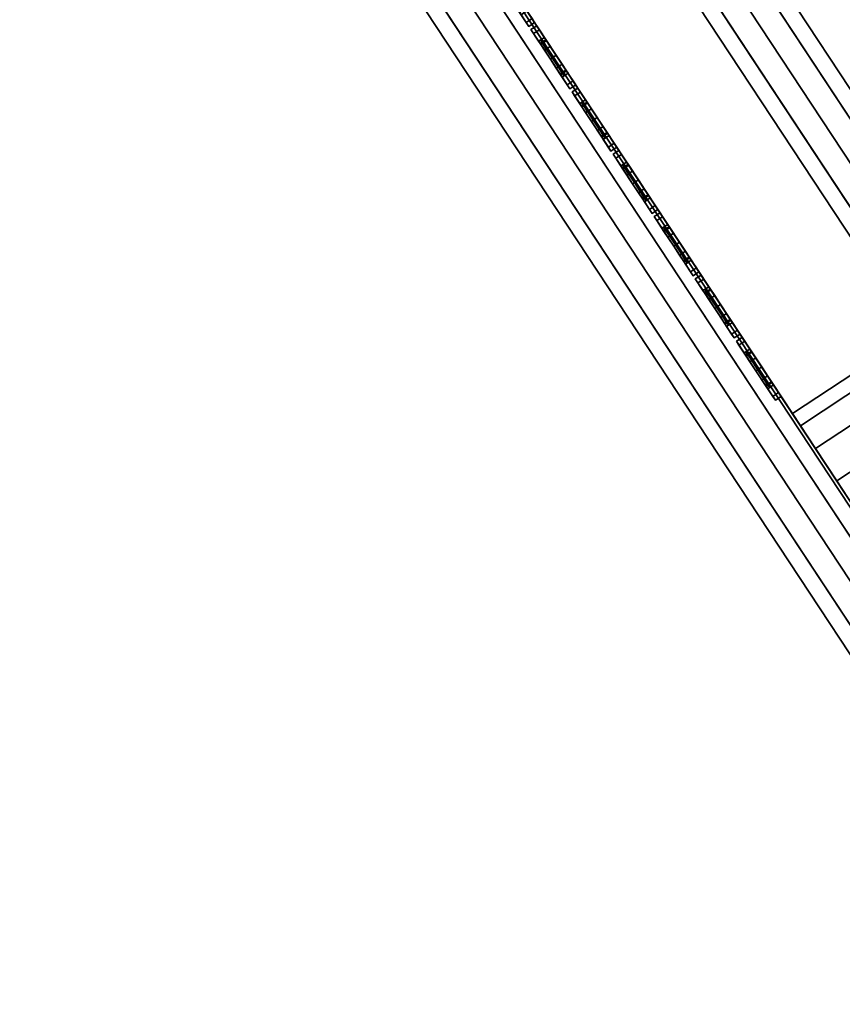
# Model space of a CAD drawing. Units: inches. Extents: x -1 to 372, y 0 to 369.
# Drawn here: x 310 to 315, y 24 to 30 of the extents above; entities that cross this region are included whole.
import ezdxf

# ---------------------------------------------------------------- set-up
doc = ezdxf.new("R2010")
doc.units = ezdxf.units.IN
doc.header["$MEASUREMENT"] = 0
for name, color, linetype in [('A-FURN', 7, 'Continuous'), ('AFUFU-2D-ST-TX', 6, 'Continuous'), ('AFUFU-3D-BLK', 7, 'Continuous'), ('AFUFU-3D-ST-PF', 1, 'Continuous'), ('AFUFU-3D-ST-UP', 1, 'Continuous')]:
    doc.layers.add(name, color=color, linetype=linetype)
doc.styles.get("Standard").update_dxf_attribs({"font": 'arial.ttf'})

# ---------------------------------------------------------------- blocks, each defined once
blk = doc.blocks.new('3_USV3668MM')
at = {"layer": 'AFUFU-2D-ST-TX', "flags": 1}
for tag, height in [('CAPTG', 2.5), ('CAPPN', 0.001), ('CAPMG', 0.001), ('CAPMC', 0.001), ('CAPQT', 0.001), ('CAPDH', 0.001), ('CAPGC', 0.001)]:
    blk.add_attdef(tag, (0, 0), '', height=height, dxfattribs=at)
at = {"layer": 'AFUFU-3D-ST-PF'}
mesh = blk.add_polyface(dxfattribs=at)
corners = [(36.834, -0.2019, 4.8434), (36.865, -0.18, 4.8215), (36.865, -0.0031, 4.8948), (36.834, -0.0031, 4.9258), (36.865, -0.2533, 4.6445), (36.834, -0.2843, 4.6445), (36.834, -0.2019, 4.4457), (36.865, -0.18, 4.4676), (36.865, -0.0031, 4.3943), (36.834, -0.0031, 4.3633), (36.865, 0.1739, 4.8215), (36.834, 0.1958, 4.8434), (36.834, 0.2782, 4.6445), (36.865, 0.2472, 4.6445), (36.865, 0.1739, 4.4676), (36.834, 0.1958, 4.4457), (36.49, -0.2019, 4.8434), (36.49, -0.0031, 4.9245), (36.49, -0.2843, 4.6445), (36.49, 0.1958, 4.8434), (36.49, 0.2782, 4.6445), (36.49, -0.0031, 4.3645), (36.49, -0.2019, 4.4457), (36.49, 0.1958, 4.4457), (36.49, -0.3334, 4.8711), (36.49, -0.3334, 4.418), (36.49, 0.3274, 4.418), (36.49, 0.3274, 4.8711), (36.5, 11.0146, 4.4678), (36.5, 11.0146, 4.8213), (36.5, 11.9063, 4.8213), (36.5, 11.9063, 4.4678), (36.2, 11.0146, 4.4678), (36.2, 11.0146, 4.8213), (36.2, 11.9063, 4.8213), (36.2, 11.9063, 4.4678), (36.35, 11.9063, 4.8213), (36.5, 11.9399, 4.7619), (36.35, 11.9399, 4.7619), (36.5, 11.9516, 4.6945), (36.5, 11.9516, 4.5945), (36.35, 11.9516, 4.5945), (36.35, 11.9516, 4.6945), (36.35, 11.9399, 4.5272), (36.5, 11.9399, 4.5272), (36.35, 11.9063, 4.4678), (36.2, 11.9399, 4.7619), (36.2, 11.9399, 4.5272), (36.2, 11.9516, 4.6945), (36.2, 11.9516, 4.5945), (36.35, 11.8372, 4.8753), (36.2, 11.8372, 4.8379), (36.35, 11.7516, 4.8945), (36.2, 11.7516, 4.8445), (36.1, 10.6396, 4.6445), (36.2, 10.6396, 4.8445), (36.2, 10.6396, 4.4445), (36.6, 10.6396, 4.6445), (36.5, 10.6396, 4.8445), (36.5, 10.6396, 4.4445), (36.5, 11.8372, 4.8379), (36.5, 11.7516, 4.8445), (36.2, 11.8372, 4.4511), (36.35, 11.8372, 4.4138), (36.2, 11.7516, 4.4445), (36.35, 11.7516, 4.3945), (36.5, 11.8372, 4.4511), (36.5, 11.7516, 4.4445), (36.35, 0.7469, 4.8945), (36.5, 0.7469, 4.8445), (36.6, 0.7469, 4.6445), (36.2, 0.7469, 4.8445), (36.1, 0.7469, 4.6445), (36.5, 0.7469, 4.4445), (36.35, 0.7469, 4.3945), (36.2, 0.7469, 4.4445), (36.425, 0.7469, 4.8695), (36.35, 0.337, 4.9779), (36.43, 0.337, 4.9612), (36.35, 0.337, 4.3112), (36.43, 0.337, 4.3279), (36.425, 0.747, 4.4195), (36.4447, 0.0863, 4.9852), (36.35, 0.0968, 5.0081), (36.4447, -0.0924, 4.9852), (36.4471, -0.003, 4.9897), (36.35, -0.003, 5.0134), (36.35, -0.1028, 5.0081), (36.425, -0.753, 4.8695), (36.43, -0.343, 4.9612), (36.35, -0.343, 4.9779), (36.35, -0.753, 4.8945), (36.35, 0.0968, 4.281), (36.4447, 0.0863, 4.3038), (36.35, -0.1028, 4.281), (36.35, -0.003, 4.2756), (36.4471, -0.003, 4.2994), (36.4447, -0.0924, 4.3038), (36.35, -11.9516, 4.6945), (36.35, -11.9516, 4.5945), (36.5, -11.9516, 4.5945), (36.5, -11.9516, 4.6945), (36.2, -11.9063, 4.4678), (36.2, -11.9063, 4.8213), (36.2, -11.0146, 4.8213), (36.2, -11.0146, 4.4678), (36.5, -11.9063, 4.4678), (36.5, -11.9063, 4.8213), (36.5, -11.0146, 4.8213), (36.5, -11.0146, 4.4678), (36.35, -11.9399, 4.7619), (36.5, -11.9399, 4.7619), (36.35, -11.9063, 4.8213), (36.35, -11.9063, 4.4678), (36.5, -11.9399, 4.5272), (36.35, -11.9399, 4.5272), (36.2, -11.9399, 4.5272), (36.2, -11.9399, 4.7619), (36.2, -11.9516, 4.5945), (36.2, -11.9516, 4.6945), (36.2, -11.8372, 4.8379), (36.35, -11.8372, 4.8753), (36.2, -11.7516, 4.8445), (36.35, -11.7516, 4.8945), (36.1, -10.6396, 4.6445), (36.2, -10.6396, 4.8445), (36.2, -10.6396, 4.4445), (36.6, -10.6396, 4.6445), (36.5, -10.6396, 4.8445), (36.5, -10.6396, 4.4445), (36.5, -11.8372, 4.8379), (36.5, -11.7516, 4.8445), (36.35, -11.8372, 4.4138), (36.2, -11.8372, 4.4511), (36.35, -11.7516, 4.3945), (36.2, -11.7516, 4.4445), (36.5, -11.8372, 4.4511), (36.5, -11.7516, 4.4445), (36.5, -0.753, 4.8445), (36.6, -0.753, 4.6445), (36.2, -0.753, 4.8445), (36.1, -0.753, 4.6445), (36.35, -0.753, 4.3945), (36.5, -0.753, 4.4445), (36.2, -0.753, 4.4445), (36.35, -0.343, 4.3112), (36.425, -0.753, 4.4195), (36.43, -0.343, 4.3279), (36.49, -0.3334, 4.6445), (36.49, 0.3274, 4.6445), (36.27, -0.343, 4.9612), (36.275, -0.753, 4.8695), (36.27, 0.337, 4.9612), (36.275, 0.7469, 4.8695), (36.27, -0.343, 4.3279), (36.275, -0.753, 4.4195), (36.275, 0.747, 4.4195), (36.27, 0.337, 4.3279), (36.2553, 0.0863, 4.9852), (36.2529, -0.003, 4.9897), (36.2553, -0.0924, 4.9852), (36.2553, 0.0863, 4.3038), (36.2553, -0.0924, 4.3038), (36.2529, -0.003, 4.2994), (36.21, -0.3334, 4.418), (36.21, -0.3334, 4.8711), (36.21, -0.003, 4.9245), (36.21, -0.003, 4.3645), (36.21, 0.3274, 4.8711), (36.21, 0.3274, 4.418), (36.21, -0.3334, 4.6445), (36.21, -0.3334, 4.8711), (36.21, 0.3274, 4.6445), (36.21, 0.3274, 4.8711), (36.21, 0.3274, 4.418), (36.21, -0.3334, 4.418)]
mesh.append_faces([[corners[k] for k in face] for face in [(0, 1, 2, 3), (1, 0, 5, 4), (6, 7, 4, 5), (7, 6, 9, 8), (10, 11, 3, 2), (12, 11, 10, 13), (4, 13, 10, 1), (14, 15, 12, 13), (15, 14, 8, 9), (7, 14, 13, 4), (16, 0, 3, 17), (18, 5, 0, 16), (17, 3, 11, 19), (19, 11, 12, 20), (21, 9, 6, 22), (22, 6, 5, 18), (23, 15, 9, 21), (20, 12, 15, 23), (21, 17, 24, 25), (17, 21, 26, 27), (28, 29, 30, 31), (32, 33, 34, 35), (28, 31, 35, 32), (36, 30, 37, 38), (39, 40, 41, 42), (38, 37, 39, 42), (43, 44, 31, 45), (41, 40, 44, 43), (34, 46, 47, 35), (46, 48, 49, 47), (37, 30, 31, 44), (40, 39, 37, 44), (50, 36, 34, 51), (52, 50, 51, 53), (60, 30, 36, 50), (61, 60, 50, 52), (62, 35, 45, 63), (64, 62, 63, 65), (63, 45, 31, 66), (65, 63, 66, 67), (33, 53, 51, 34), (32, 35, 62, 64), (29, 30, 60, 61), (28, 67, 66, 31), (34, 36, 38, 46), (38, 46, 48, 42), (48, 42, 41, 49), (41, 49, 47, 43), (47, 43, 45, 35), (61, 52, 68, 69), (69, 70, 57, 58), (71, 68, 52, 53), (55, 54, 72, 71), (73, 74, 65, 67), (59, 57, 70, 73), (64, 65, 74, 75), (75, 72, 54, 56), (76, 68, 77, 78), (74, 79, 80, 81), (82, 78, 77, 83), (84, 85, 86, 87), (88, 89, 90, 91), (87, 90, 89, 84), (83, 86, 85, 82), (92, 79, 80, 93), (94, 95, 96, 97), (98, 99, 100, 101), (102, 103, 104, 105), (106, 107, 108, 109), (105, 102, 106, 109), (110, 111, 107, 112), (98, 101, 111, 110), (113, 106, 114, 115), (115, 114, 100, 99), (102, 116, 117, 103), (116, 118, 119, 117), (114, 106, 107, 111), (114, 111, 101, 100), (120, 103, 112, 121), (122, 120, 121, 123), (121, 112, 107, 130), (123, 121, 130, 131), (132, 113, 102, 133), (134, 132, 133, 135), (136, 106, 113, 132), (137, 136, 132, 134), (103, 120, 122, 104), (135, 133, 102, 105), (131, 130, 107, 108), (106, 136, 137, 109), (117, 110, 112, 103), (98, 119, 117, 110), (118, 99, 98, 119), (115, 116, 118, 99), (102, 113, 115, 116), (138, 91, 123, 131), (128, 127, 139, 138), (122, 123, 91, 140), (140, 141, 124, 125), (137, 134, 142, 143), (143, 139, 127, 129), (144, 142, 134, 135), (126, 124, 141, 144), (145, 142, 146, 147), (97, 147, 145, 94), (93, 96, 95, 92), (24, 138, 139, 148), (148, 139, 143, 25), (89, 88, 138, 24), (149, 70, 69, 27), (26, 73, 70, 149), (27, 69, 76, 78), (82, 17, 27, 78), (17, 84, 89, 24), (25, 143, 146, 147), (80, 81, 73, 26), (80, 26, 21, 93), (25, 147, 97, 21), (91, 90, 150, 151), (152, 77, 68, 153), (154, 155, 142, 145), (156, 157, 79, 74), (83, 77, 152, 158), (87, 86, 159, 160), (160, 150, 90, 87), (158, 159, 86, 83), (161, 157, 79, 92), (162, 163, 95, 94), (94, 145, 154, 162), (92, 95, 163, 161), (164, 165, 166, 167), (168, 169, 167, 166), (170, 141, 140, 165), (164, 144, 141, 170), (171, 140, 151, 150), (168, 71, 72, 172), (172, 72, 75, 169), (152, 153, 71, 173), (152, 168, 166, 158), (165, 150, 160, 166), (154, 155, 144, 164), (169, 75, 156, 157), (161, 167, 174, 157), (167, 162, 154, 175)]])
mesh.append_faces([[corners[k] for k in face] for face in [(10, 2, 1, 1), (8, 14, 7, 7), (54, 33, 55, 55), (33, 32, 54, 54), (56, 54, 32, 32), (29, 57, 28, 28), (29, 58, 57, 57), (57, 59, 28, 28), (33, 55, 53, 53), (32, 64, 56, 56), (29, 61, 58, 58), (28, 59, 67, 67), (104, 124, 125, 125), (105, 104, 124, 124), (124, 126, 105, 105), (127, 108, 109, 109), (128, 108, 127, 127), (129, 127, 109, 109), (125, 104, 122, 122), (135, 105, 126, 126), (131, 108, 128, 128), (129, 109, 137, 137), (85, 84, 17, 17), (85, 17, 82, 82), (97, 96, 21, 21), (21, 96, 93, 93), (160, 159, 166, 166), (166, 159, 158, 158), (163, 162, 167, 167), (163, 167, 161, 161)]], dxfattribs={"vtx2": -1})
blk = doc.blocks.new('3_USUP68EC')
at = {"layer": 'AFUFU-3D-ST-UP'}
for p in [(0.5, -4.267, 60.2415), (0.5, -4.7278, 56.7415), (0.5, -5.1886, 53.2415), (0.5, -5.6494, 49.7415), (0.5, -6.1102, 46.2415), (0.5, -6.571, 42.7415)]:
    blk.add_point(p, dxfattribs=at)
at = {"layer": 'AFUFU-2D-ST-TX', "flags": 1}
for tag, height in [('CAPTG', 2.5), ('CAPPN', 0.001), ('CAPMG', 0.001), ('CAPMC', 0.001), ('CAPQT', 0.001), ('CAPDH', 0.001), ('CAPGC', 0.001)]:
    blk.add_attdef(tag, (0, 0), '', height=height, dxfattribs=at)
at = {"layer": 'AFUFU-3D-BLK'}
mesh = blk.add_polyface(dxfattribs=at)
corners = [(0.53, -4.267, 60.374), (0.53, -4.3333, 60.3563), (0.53, -4.267, 60.109), (0.53, -4.2008, 60.1268), (0.53, -4.2008, 60.3563), (0.53, -4.1523, 60.1753), (0.53, -4.1523, 60.3078), (0.53, -4.1345, 60.2415), (0.53, -4.3818, 60.3078), (0.53, -4.3333, 60.1268), (0.53, -4.3995, 60.2415), (0.53, -4.3818, 60.1753)]
mesh.append_faces([[corners[k] for k in face] for face in [(6, 4, 5, 7)]], dxfattribs={"vtx1": -1})
mesh.append_faces([[corners[k] for k in face] for face in [(0, 1, 2, 3), (4, 0, 3, 5), (1, 8, 9, 2)]], dxfattribs={"vtx1": -1, "vtx3": -1})
mesh.append_faces([[corners[k] for k in face] for face in [(8, 10, 11, 9)]], dxfattribs={"vtx3": -1})
mesh = blk.add_polyface(dxfattribs=at)
corners = [(0.53, -4.7278, 56.874), (0.53, -4.7941, 56.8563), (0.53, -4.7278, 56.609), (0.53, -4.6616, 56.6268), (0.53, -4.6616, 56.8563), (0.53, -4.6131, 56.6753), (0.53, -4.6131, 56.8078), (0.53, -4.5953, 56.7415), (0.53, -4.8426, 56.8078), (0.53, -4.7941, 56.6268), (0.53, -4.8603, 56.7415), (0.53, -4.8426, 56.6753)]
mesh.append_faces([[corners[k] for k in face] for face in [(6, 4, 5, 7)]], dxfattribs={"vtx1": -1})
mesh.append_faces([[corners[k] for k in face] for face in [(0, 1, 2, 3), (4, 0, 3, 5), (1, 8, 9, 2)]], dxfattribs={"vtx1": -1, "vtx3": -1})
mesh.append_faces([[corners[k] for k in face] for face in [(8, 10, 11, 9)]], dxfattribs={"vtx3": -1})
mesh = blk.add_polyface(dxfattribs=at)
corners = [(0.53, -5.1886, 53.374), (0.53, -5.2549, 53.3563), (0.53, -5.1886, 53.109), (0.53, -5.1224, 53.1268), (0.53, -5.1224, 53.3563), (0.53, -5.0739, 53.1753), (0.53, -5.0739, 53.3078), (0.53, -5.0561, 53.2415), (0.53, -5.3034, 53.3078), (0.53, -5.2549, 53.1268), (0.53, -5.3211, 53.2415), (0.53, -5.3034, 53.1753)]
mesh.append_faces([[corners[k] for k in face] for face in [(6, 4, 5, 7)]], dxfattribs={"vtx1": -1})
mesh.append_faces([[corners[k] for k in face] for face in [(0, 1, 2, 3), (4, 0, 3, 5), (1, 8, 9, 2)]], dxfattribs={"vtx1": -1, "vtx3": -1})
mesh.append_faces([[corners[k] for k in face] for face in [(8, 10, 11, 9)]], dxfattribs={"vtx3": -1})
mesh = blk.add_polyface(dxfattribs=at)
corners = [(0.53, -5.6494, 49.874), (0.53, -5.7156, 49.8563), (0.53, -5.6494, 49.609), (0.53, -5.5831, 49.6268), (0.53, -5.5831, 49.8563), (0.53, -5.5346, 49.6753), (0.53, -5.5346, 49.8078), (0.53, -5.5169, 49.7415), (0.53, -5.7641, 49.8078), (0.53, -5.7156, 49.6268), (0.53, -5.7819, 49.7415), (0.53, -5.7641, 49.6753)]
mesh.append_faces([[corners[k] for k in face] for face in [(6, 4, 5, 7)]], dxfattribs={"vtx1": -1})
mesh.append_faces([[corners[k] for k in face] for face in [(0, 1, 2, 3), (4, 0, 3, 5), (1, 8, 9, 2)]], dxfattribs={"vtx1": -1, "vtx3": -1})
mesh.append_faces([[corners[k] for k in face] for face in [(8, 10, 11, 9)]], dxfattribs={"vtx3": -1})
mesh = blk.add_polyface(dxfattribs=at)
corners = [(0.53, -6.1102, 46.374), (0.53, -6.1764, 46.3563), (0.53, -6.1102, 46.109), (0.53, -6.0439, 46.1268), (0.53, -6.0439, 46.3563), (0.53, -5.9954, 46.1753), (0.53, -5.9954, 46.3078), (0.53, -5.9777, 46.2415), (0.53, -6.2249, 46.3078), (0.53, -6.1764, 46.1268), (0.53, -6.2427, 46.2415), (0.53, -6.2249, 46.1753)]
mesh.append_faces([[corners[k] for k in face] for face in [(6, 4, 5, 7)]], dxfattribs={"vtx1": -1})
mesh.append_faces([[corners[k] for k in face] for face in [(0, 1, 2, 3), (4, 0, 3, 5), (1, 8, 9, 2)]], dxfattribs={"vtx1": -1, "vtx3": -1})
mesh.append_faces([[corners[k] for k in face] for face in [(8, 10, 11, 9)]], dxfattribs={"vtx3": -1})
mesh = blk.add_polyface(dxfattribs=at)
corners = [(0.53, -6.571, 42.874), (0.53, -6.6372, 42.8563), (0.53, -6.571, 42.609), (0.53, -6.5047, 42.6268), (0.53, -6.5047, 42.8563), (0.53, -6.4562, 42.6753), (0.53, -6.4562, 42.8078), (0.53, -6.4385, 42.7415), (0.53, -6.6857, 42.8078), (0.53, -6.6372, 42.6268), (0.53, -6.7035, 42.7415), (0.53, -6.6857, 42.6753)]
mesh.append_faces([[corners[k] for k in face] for face in [(6, 4, 5, 7)]], dxfattribs={"vtx1": -1})
mesh.append_faces([[corners[k] for k in face] for face in [(0, 1, 2, 3), (4, 0, 3, 5), (1, 8, 9, 2)]], dxfattribs={"vtx1": -1, "vtx3": -1})
mesh.append_faces([[corners[k] for k in face] for face in [(8, 10, 11, 9)]], dxfattribs={"vtx3": -1})
at = {"layer": 'AFUFU-3D-ST-UP'}
mesh = blk.add_polyface(dxfattribs=at)
corners = [(0.5, 2.4345, 67.9995), (-0.5, 2.4345, 67.9995), (-0.5, -2.4345, 67.9995), (0.5, -2.4345, 67.9995), (-0.5, -11.3064, 2.9415), (-0.5, -11.2735, 3.1915), (0.5, -11.2735, 3.1915), (0.5, -11.3064, 2.9415), (0.5, -12.2875, 3.1507), (0.5, -12.2821, 3.1915), (-0.5, -12.2821, 3.1915), (-0.5, -12.2875, 3.1507), (-0.5, -12.2875, 2.9415), (0.5, -12.2875, 2.9415), (-0.371, -11.7378, 2.9415), (-0.371, -11.7378, 2.8165), (-0.3213, -11.9233, 2.8165), (-0.3213, -11.9233, 2.9415), (-0.1855, -12.0591, 2.8165), (-0.1855, -12.0591, 2.9415), (0, -12.1088, 2.8165), (0, -12.1088, 2.9415), (-0.3213, -11.5523, 2.9415), (-0.3213, -11.5523, 2.8165), (-0.1855, -11.4165, 2.9415), (-0.1855, -11.4165, 2.8165), (0, -11.3668, 2.9415), (0, -11.3668, 2.8165), (0.3213, -11.9233, 2.9415), (0.3213, -11.9233, 2.8165), (0.371, -11.7378, 2.8165), (0.371, -11.7378, 2.9415), (0.1855, -12.0591, 2.9415), (0.1855, -12.0591, 2.8165), (0.3213, -11.5523, 2.8165), (0.3213, -11.5523, 2.9415), (0.1855, -11.4165, 2.8165), (0.1855, -11.4165, 2.9415), (-0.5, -2.873, 66.9995), (0.5, -2.873, 66.9995), (-0.5, 2.873, 66.9995), (0.5, 2.873, 66.9995), (0.5, 11.3064, 2.9415), (0.5, 11.2735, 3.1915), (-0.5, 11.2735, 3.1915), (-0.5, 11.3064, 2.9415), (-0.5, 12.2875, 3.1507), (-0.5, 12.2821, 3.1915), (0.5, 12.2821, 3.1915), (0.5, 12.2875, 3.1507), (0.5, 12.2875, 2.9415), (-0.5, 12.2875, 2.9415), (0.371, 11.7378, 2.9415), (0.371, 11.7378, 2.8165), (0.3213, 11.9233, 2.8165), (0.3213, 11.9233, 2.9415), (0.1855, 12.0591, 2.8165), (0.1855, 12.0591, 2.9415), (0, 12.1088, 2.8165), (0, 12.1088, 2.9415), (0.3213, 11.5523, 2.9415), (0.3213, 11.5523, 2.8165), (0.1855, 11.4165, 2.9415), (0.1855, 11.4165, 2.8165), (0, 11.3668, 2.9415), (0, 11.3668, 2.8165), (-0.3213, 11.9233, 2.9415), (-0.3213, 11.9233, 2.8165), (-0.371, 11.7378, 2.8165), (-0.371, 11.7378, 2.9415), (-0.1855, 12.0591, 2.9415), (-0.1855, 12.0591, 2.8165), (-0.3213, 11.5523, 2.8165), (-0.3213, 11.5523, 2.9415), (-0.1855, 11.4165, 2.8165), (-0.1855, 11.4165, 2.9415), (-0.5, 3.9217, 66.6953), (0.5, 3.9217, 66.6953), (-0.5, -3.9217, 66.6953), (0.5, -3.9217, 66.6953), (-0.5, 3.8325, 67.0432), (0.5, 3.8325, 67.0432), (-0.5, 3.6633, 67.3599), (0.5, 3.6633, 67.3599), (-0.5, 3.4236, 67.6273), (0.5, 3.4236, 67.6273), (-0.5, 3.1272, 67.8301), (0.5, 3.1272, 67.8301), (-0.5, 2.7911, 67.9565), (0.5, 2.7911, 67.9565), (0.5, -3.8325, 67.0432), (-0.5, -3.8325, 67.0432), (0.5, -3.6633, 67.3599), (-0.5, -3.6633, 67.3599), (0.5, -3.4236, 67.6273), (-0.5, -3.4236, 67.6273), (0.5, -3.1272, 67.8301), (-0.5, -3.1272, 67.8301), (0.5, -2.7911, 67.9565), (-0.5, -2.7911, 67.9565)]
mesh.append_faces([[corners[k] for k in face] for face in [(0, 1, 2, 3), (4, 5, 6, 7), (8, 9, 10, 11), (11, 12, 13, 8), (14, 15, 16, 17), (18, 19, 17, 16), (19, 18, 20, 21), (22, 23, 15, 14), (23, 22, 24, 25), (26, 27, 25, 24), (28, 29, 30, 31), (29, 28, 32, 33), (21, 20, 33, 32), (31, 30, 34, 35), (36, 37, 35, 34), (37, 36, 27, 26), (16, 15, 34, 30), (34, 15, 23, 36), (25, 27, 36, 23), (16, 30, 29, 18), (33, 20, 18, 29), (6, 5, 38, 39), (39, 38, 40, 41), (42, 43, 44, 45), (46, 47, 48, 49), (49, 50, 51, 46), (52, 53, 54, 55), (56, 57, 55, 54), (57, 56, 58, 59), (60, 61, 53, 52), (61, 60, 62, 63), (64, 65, 63, 62), (66, 67, 68, 69), (67, 66, 70, 71), (59, 58, 71, 70), (69, 68, 72, 73), (74, 75, 73, 72), (75, 74, 65, 64), (54, 53, 72, 68), (72, 53, 61, 74), (63, 65, 74, 61), (54, 68, 67, 56), (71, 58, 56, 67), (48, 47, 76, 77), (40, 44, 43, 41), (78, 10, 9, 79), (77, 76, 80, 81), (82, 83, 81, 80), (83, 82, 84, 85), (86, 87, 85, 84), (87, 86, 88, 89), (1, 0, 89, 88), (90, 91, 78, 79), (91, 90, 92, 93), (94, 95, 93, 92), (95, 94, 96, 97), (98, 99, 97, 96), (99, 98, 3, 2)]])
mesh.append_faces([[corners[k] for k in face] for face in [(39, 79, 9, 6), (5, 10, 78, 38)]], dxfattribs={"vtx0": -1})
mesh.append_faces([[corners[k] for k in face] for face in [(11, 4, 12, 12), (49, 42, 50, 50), (3, 39, 41, 0), (1, 40, 38, 2)]], dxfattribs={"vtx0": -1, "vtx2": -1})
mesh.append_faces([[corners[k] for k in face] for face in [(41, 77, 81, 83), (41, 83, 85, 87), (41, 87, 89, 0), (82, 80, 76, 40), (86, 84, 82, 40), (1, 88, 86, 40)]], dxfattribs={"vtx0": -1, "vtx3": -1})
mesh.append_faces([[corners[k] for k in face] for face in [(5, 4, 11, 10), (9, 8, 7, 6), (43, 42, 49, 48), (47, 46, 45, 44)]], dxfattribs={"vtx1": -1})
mesh.append_faces([[corners[k] for k in face] for face in [(7, 8, 13, 13), (13, 31, 7, 7), (28, 31, 13, 13), (32, 28, 13, 13), (7, 31, 35, 35), (7, 35, 37, 37), (7, 37, 26, 26), (7, 26, 4, 4), (4, 26, 24, 24), (4, 24, 22, 22), (4, 14, 12, 12), (4, 22, 14, 14), (12, 14, 17, 17), (12, 17, 19, 19), (12, 19, 21, 21), (12, 21, 13, 13), (21, 32, 13, 13), (45, 46, 51, 51), (51, 69, 45, 45), (66, 69, 51, 51), (70, 66, 51, 51), (45, 69, 73, 73), (45, 73, 75, 75), (45, 75, 64, 64), (45, 64, 42, 42), (42, 64, 62, 62), (42, 62, 60, 60), (42, 52, 50, 50), (42, 60, 52, 52), (50, 52, 55, 55), (50, 55, 57, 57), (50, 57, 59, 59), (50, 59, 51, 51), (59, 70, 51, 51)]], dxfattribs={"vtx2": -1})
mesh.append_faces([[corners[k] for k in face] for face in [(92, 90, 79, 39), (96, 94, 92, 39), (3, 98, 96, 39), (38, 78, 91, 93), (38, 93, 95, 97), (38, 97, 99, 2)]], dxfattribs={"vtx2": -1, "vtx3": -1})
mesh.append_faces([[corners[k] for k in face] for face in [(41, 43, 48, 77), (76, 47, 44, 40)]], dxfattribs={"vtx3": -1})
mesh = blk.add_polyface(dxfattribs=at)
corners = [(0.9196, -11.7516, 4.042), (0.7696, -11.7516, 3.992), (0.7696, 11.7516, 3.992), (0.9196, 11.7516, 4.042), (0.6196, 11.7516, 4.042), (0.6196, -11.7516, 4.042), (0.9196, 11.7516, 4.442), (0.7696, 11.7516, 4.492), (0.7696, -11.7516, 4.492), (0.9196, -11.7516, 4.442), (0.6196, -11.7516, 4.442), (0.6196, 11.7516, 4.442), (0.6196, -11.9063, 4.0652), (0.6196, -11.9063, 4.4188), (0.6196, -11.0146, 4.4188), (0.6196, -11.0146, 4.0652), (0.9196, -11.0146, 4.0652), (0.9196, -11.0146, 4.4188), (0.9196, -11.9063, 4.4188), (0.9196, -11.9063, 4.0652), (0.7696, -11.9063, 4.4188), (0.6196, -11.9399, 4.3593), (0.7696, -11.9399, 4.3593), (0.6196, -11.9516, 4.292), (0.6196, -11.9516, 4.192), (0.7696, -11.9516, 4.192), (0.7696, -11.9516, 4.292), (0.7696, -11.9399, 4.1247), (0.6196, -11.9399, 4.1247), (0.7696, -11.9063, 4.0652), (0.9196, -11.9399, 4.3593), (0.9196, -11.9399, 4.1247), (0.9196, -11.9516, 4.292), (0.9196, -11.9516, 4.192), (0.7696, -11.8372, 4.4728), (0.9196, -11.8372, 4.4354), (0.9196, -10.6396, 4.442), (1.0196, -10.6396, 4.242), (1.0196, 10.6396, 4.242), (0.9196, 10.6396, 4.442), (0.9196, 10.6396, 4.042), (0.9196, -10.6396, 4.042), (0.6196, 10.6396, 4.442), (0.5196, 10.6396, 4.242), (0.5196, -10.6396, 4.242), (0.6196, -10.6396, 4.442), (0.6196, -10.6396, 4.042), (0.6196, 10.6396, 4.042), (0.6196, -11.8372, 4.4354), (0.9196, -11.8372, 4.0486), (0.7696, -11.8372, 4.0112), (0.6196, -11.8372, 4.0486), (0.7696, 11.9516, 4.292), (0.7696, 11.9516, 4.192), (0.6196, 11.9516, 4.192), (0.6196, 11.9516, 4.292), (0.9196, 11.9063, 4.0652), (0.9196, 11.9063, 4.4188), (0.9196, 11.0146, 4.4188), (0.9196, 11.0146, 4.0652), (0.6196, 11.0146, 4.0652), (0.6196, 11.0146, 4.4188), (0.6196, 11.9063, 4.4188), (0.6196, 11.9063, 4.0652), (0.7696, 11.9399, 4.3593), (0.6196, 11.9399, 4.3593), (0.7696, 11.9063, 4.4188), (0.7696, 11.9063, 4.0652), (0.6196, 11.9399, 4.1247), (0.7696, 11.9399, 4.1247), (0.9196, 11.9399, 4.1247), (0.9196, 11.9399, 4.3593), (0.9196, 11.9516, 4.192), (0.9196, 11.9516, 4.292), (0.9196, 11.8372, 4.4354), (0.7696, 11.8372, 4.4728), (0.6196, 11.8372, 4.4354), (0.7696, 11.8372, 4.0112), (0.9196, 11.8372, 4.0486), (0.6196, 11.8372, 4.0486)]
mesh.append_faces([[corners[k] for k in face] for face in [(0, 1, 2, 3), (4, 2, 1, 5), (6, 7, 8, 9), (10, 8, 7, 11), (12, 13, 14, 15), (16, 17, 18, 19), (16, 19, 12, 15), (20, 13, 21, 22), (23, 24, 25, 26), (22, 21, 23, 26), (27, 28, 12, 29), (25, 24, 28, 27), (18, 30, 31, 19), (30, 32, 33, 31), (21, 13, 12, 28), (24, 23, 21, 28), (34, 20, 18, 35), (8, 34, 35, 9), (36, 37, 38, 39), (40, 38, 37, 41), (42, 43, 44, 45), (46, 44, 43, 47), (48, 13, 20, 34), (10, 48, 34, 8), (49, 19, 29, 50), (0, 49, 50, 1), (50, 29, 12, 51), (1, 50, 51, 5), (17, 9, 35, 18), (16, 19, 49, 0), (14, 13, 48, 10), (15, 5, 51, 12), (18, 20, 22, 30), (26, 32, 30, 22), (32, 26, 25, 33), (27, 31, 33, 25), (31, 27, 29, 19), (52, 53, 54, 55), (56, 57, 58, 59), (60, 61, 62, 63), (60, 63, 56, 59), (64, 65, 62, 66), (52, 55, 65, 64), (67, 63, 68, 69), (69, 68, 54, 53), (56, 70, 71, 57), (70, 72, 73, 71), (68, 63, 62, 65), (68, 65, 55, 54), (74, 57, 66, 75), (6, 74, 75, 7), (75, 66, 62, 76), (7, 75, 76, 11), (77, 67, 56, 78), (2, 77, 78, 3), (79, 63, 67, 77), (4, 79, 77, 2), (57, 74, 6, 58), (3, 78, 56, 59), (11, 76, 62, 61), (63, 79, 4, 60), (71, 64, 66, 57), (64, 71, 73, 52), (72, 53, 52, 73), (53, 72, 70, 69), (56, 67, 69, 70)]])
mesh.append_faces([[corners[k] for k in face] for face in [(17, 37, 36, 36), (17, 16, 37, 37), (41, 37, 16, 16), (14, 44, 15, 15), (14, 45, 44, 44), (44, 46, 15, 15), (17, 36, 9, 9), (16, 0, 41, 41), (14, 10, 45, 45), (15, 46, 5, 5), (38, 58, 39, 39), (59, 58, 38, 38), (38, 40, 59, 59), (43, 61, 60, 60), (42, 61, 43, 43), (47, 43, 60, 60), (39, 58, 6, 6), (3, 59, 40, 40), (11, 61, 42, 42), (47, 60, 4, 4)]], dxfattribs={"vtx2": -1})
mesh = blk.add_polyface(dxfattribs=at)
corners = [(0.543, -4.4855, 60.2415), (0.5, -4.4855, 60.2415), (0.5, -4.4563, 60.1323), (0.543, -4.4563, 60.1323), (0.5, -4.3763, 60.0523), (0.543, -4.3763, 60.0523), (0.5, -4.267, 60.023), (0.543, -4.267, 60.023), (0.543, -4.3995, 60.2415), (0.543, -4.3818, 60.1753), (0.543, -4.3333, 60.1268), (0.543, -4.267, 60.109), (0.5, -4.3818, 60.1753), (0.5, -4.3995, 60.2415), (0.5, -4.3333, 60.1268), (0.5, -4.267, 60.109), (0.543, -4.0778, 60.1323), (0.5, -4.0778, 60.1323), (0.5, -4.0485, 60.2415), (0.543, -4.0485, 60.2415), (0.543, -4.1578, 60.0523), (0.5, -4.1578, 60.0523), (0.543, -4.1523, 60.1753), (0.543, -4.1345, 60.2415), (0.543, -4.2008, 60.1268), (0.5, -4.1345, 60.2415), (0.5, -4.1523, 60.1753), (0.5, -4.2008, 60.1268), (0.543, -4.4563, 60.3508), (0.5, -4.4563, 60.3508), (0.543, -4.3763, 60.4308), (0.5, -4.3763, 60.4308), (0.543, -4.267, 60.46), (0.5, -4.267, 60.46), (0.543, -4.3818, 60.3078), (0.543, -4.3333, 60.3563), (0.543, -4.267, 60.374), (0.5, -4.3818, 60.3078), (0.5, -4.3333, 60.3563), (0.5, -4.267, 60.374), (0.5, -4.0778, 60.3508), (0.543, -4.0778, 60.3508), (0.5, -4.1578, 60.4308), (0.543, -4.1578, 60.4308), (0.543, -4.1523, 60.3078), (0.543, -4.2008, 60.3563), (0.5, -4.1523, 60.3078), (0.5, -4.2008, 60.3563)]
mesh.append_faces([[corners[k] for k in face] for face in [(0, 1, 2, 3), (4, 5, 3, 2), (5, 4, 6, 7), (9, 12, 13, 8), (12, 9, 10, 14), (11, 15, 14, 10), (16, 17, 18, 19), (17, 16, 20, 21), (7, 6, 21, 20), (23, 25, 26, 22), (27, 24, 22, 26), (24, 27, 15, 11), (28, 29, 1, 0), (29, 28, 30, 31), (32, 33, 31, 30), (8, 13, 37, 34), (38, 35, 34, 37), (35, 38, 39, 36), (19, 18, 40, 41), (42, 43, 41, 40), (43, 42, 33, 32), (44, 46, 25, 23), (46, 44, 45, 47), (36, 39, 47, 45)]])
mesh.append_faces([[corners[k] for k in face] for face in [(8, 0, 3, 9), (5, 10, 9, 3), (10, 5, 7, 11), (22, 16, 19, 23), (16, 22, 24, 20), (11, 7, 20, 24), (34, 28, 0, 8), (28, 34, 35, 30), (36, 32, 30, 35), (23, 19, 41, 44), (43, 45, 44, 41), (45, 43, 32, 36)]], dxfattribs={"vtx0": -1, "vtx2": -1})
mesh = blk.add_polyface(dxfattribs=at)
corners = [(0.543, -4.9463, 56.7415), (0.5, -4.9463, 56.7415), (0.5, -4.9171, 56.6323), (0.543, -4.9171, 56.6323), (0.5, -4.8371, 56.5523), (0.543, -4.8371, 56.5523), (0.5, -4.7278, 56.523), (0.543, -4.7278, 56.523), (0.543, -4.8603, 56.7415), (0.543, -4.8426, 56.6753), (0.543, -4.7941, 56.6268), (0.543, -4.7278, 56.609), (0.5, -4.8426, 56.6753), (0.5, -4.8603, 56.7415), (0.5, -4.7941, 56.6268), (0.5, -4.7278, 56.609), (0.543, -4.5386, 56.6323), (0.5, -4.5386, 56.6323), (0.5, -4.5093, 56.7415), (0.543, -4.5093, 56.7415), (0.543, -4.6186, 56.5523), (0.5, -4.6186, 56.5523), (0.543, -4.6131, 56.6753), (0.543, -4.5953, 56.7415), (0.543, -4.6616, 56.6268), (0.5, -4.5953, 56.7415), (0.5, -4.6131, 56.6753), (0.5, -4.6616, 56.6268), (0.543, -4.9171, 56.8508), (0.5, -4.9171, 56.8508), (0.543, -4.8371, 56.9308), (0.5, -4.8371, 56.9308), (0.543, -4.7278, 56.96), (0.5, -4.7278, 56.96), (0.543, -4.8426, 56.8078), (0.543, -4.7941, 56.8563), (0.543, -4.7278, 56.874), (0.5, -4.8426, 56.8078), (0.5, -4.7941, 56.8563), (0.5, -4.7278, 56.874), (0.5, -4.5386, 56.8508), (0.543, -4.5386, 56.8508), (0.5, -4.6186, 56.9308), (0.543, -4.6186, 56.9308), (0.543, -4.6131, 56.8078), (0.543, -4.6616, 56.8563), (0.5, -4.6131, 56.8078), (0.5, -4.6616, 56.8563)]
mesh.append_faces([[corners[k] for k in face] for face in [(0, 1, 2, 3), (4, 5, 3, 2), (5, 4, 6, 7), (9, 12, 13, 8), (12, 9, 10, 14), (11, 15, 14, 10), (16, 17, 18, 19), (17, 16, 20, 21), (7, 6, 21, 20), (23, 25, 26, 22), (27, 24, 22, 26), (24, 27, 15, 11), (28, 29, 1, 0), (29, 28, 30, 31), (32, 33, 31, 30), (8, 13, 37, 34), (38, 35, 34, 37), (35, 38, 39, 36), (19, 18, 40, 41), (42, 43, 41, 40), (43, 42, 33, 32), (44, 46, 25, 23), (46, 44, 45, 47), (36, 39, 47, 45)]])
mesh.append_faces([[corners[k] for k in face] for face in [(8, 0, 3, 9), (5, 10, 9, 3), (10, 5, 7, 11), (22, 16, 19, 23), (16, 22, 24, 20), (11, 7, 20, 24), (34, 28, 0, 8), (28, 34, 35, 30), (36, 32, 30, 35), (23, 19, 41, 44), (43, 45, 44, 41), (45, 43, 32, 36)]], dxfattribs={"vtx0": -1, "vtx2": -1})
mesh = blk.add_polyface(dxfattribs=at)
corners = [(0.543, -5.4071, 53.2415), (0.5, -5.4071, 53.2415), (0.5, -5.3778, 53.1323), (0.543, -5.3778, 53.1323), (0.5, -5.2979, 53.0523), (0.543, -5.2979, 53.0523), (0.5, -5.1886, 53.023), (0.543, -5.1886, 53.023), (0.543, -5.3211, 53.2415), (0.543, -5.3034, 53.1753), (0.543, -5.2549, 53.1268), (0.543, -5.1886, 53.109), (0.5, -5.3034, 53.1753), (0.5, -5.3211, 53.2415), (0.5, -5.2549, 53.1268), (0.5, -5.1886, 53.109), (0.543, -4.9994, 53.1323), (0.5, -4.9994, 53.1323), (0.5, -4.9701, 53.2415), (0.543, -4.9701, 53.2415), (0.543, -5.0794, 53.0523), (0.5, -5.0794, 53.0523), (0.543, -5.0739, 53.1753), (0.543, -5.0561, 53.2415), (0.543, -5.1224, 53.1268), (0.5, -5.0561, 53.2415), (0.5, -5.0739, 53.1753), (0.5, -5.1224, 53.1268), (0.543, -5.3778, 53.3508), (0.5, -5.3778, 53.3508), (0.543, -5.2979, 53.4308), (0.5, -5.2979, 53.4308), (0.543, -5.1886, 53.46), (0.5, -5.1886, 53.46), (0.543, -5.3034, 53.3078), (0.543, -5.2549, 53.3563), (0.543, -5.1886, 53.374), (0.5, -5.3034, 53.3078), (0.5, -5.2549, 53.3563), (0.5, -5.1886, 53.374), (0.5, -4.9994, 53.3508), (0.543, -4.9994, 53.3508), (0.5, -5.0794, 53.4308), (0.543, -5.0794, 53.4308), (0.543, -5.0739, 53.3078), (0.543, -5.1224, 53.3563), (0.5, -5.0739, 53.3078), (0.5, -5.1224, 53.3563)]
mesh.append_faces([[corners[k] for k in face] for face in [(0, 1, 2, 3), (4, 5, 3, 2), (5, 4, 6, 7), (9, 12, 13, 8), (12, 9, 10, 14), (11, 15, 14, 10), (16, 17, 18, 19), (17, 16, 20, 21), (7, 6, 21, 20), (23, 25, 26, 22), (27, 24, 22, 26), (24, 27, 15, 11), (28, 29, 1, 0), (29, 28, 30, 31), (32, 33, 31, 30), (8, 13, 37, 34), (38, 35, 34, 37), (35, 38, 39, 36), (19, 18, 40, 41), (42, 43, 41, 40), (43, 42, 33, 32), (44, 46, 25, 23), (46, 44, 45, 47), (36, 39, 47, 45)]])
mesh.append_faces([[corners[k] for k in face] for face in [(8, 0, 3, 9), (5, 10, 9, 3), (10, 5, 7, 11), (22, 16, 19, 23), (16, 22, 24, 20), (11, 7, 20, 24), (34, 28, 0, 8), (28, 34, 35, 30), (36, 32, 30, 35), (23, 19, 41, 44), (43, 45, 44, 41), (45, 43, 32, 36)]], dxfattribs={"vtx0": -1, "vtx2": -1})
mesh = blk.add_polyface(dxfattribs=at)
corners = [(0.543, -5.8679, 49.7415), (0.5, -5.8679, 49.7415), (0.5, -5.8386, 49.6323), (0.543, -5.8386, 49.6323), (0.5, -5.7586, 49.5523), (0.543, -5.7586, 49.5523), (0.5, -5.6494, 49.523), (0.543, -5.6494, 49.523), (0.543, -5.7819, 49.7415), (0.543, -5.7641, 49.6753), (0.543, -5.7156, 49.6268), (0.543, -5.6494, 49.609), (0.5, -5.7641, 49.6753), (0.5, -5.7819, 49.7415), (0.5, -5.7156, 49.6268), (0.5, -5.6494, 49.609), (0.543, -5.4602, 49.6323), (0.5, -5.4602, 49.6323), (0.5, -5.4309, 49.7415), (0.543, -5.4309, 49.7415), (0.543, -5.5401, 49.5523), (0.5, -5.5401, 49.5523), (0.543, -5.5346, 49.6753), (0.543, -5.5169, 49.7415), (0.543, -5.5831, 49.6268), (0.5, -5.5169, 49.7415), (0.5, -5.5346, 49.6753), (0.5, -5.5831, 49.6268), (0.543, -5.8386, 49.8508), (0.5, -5.8386, 49.8508), (0.543, -5.7586, 49.9308), (0.5, -5.7586, 49.9308), (0.543, -5.6494, 49.96), (0.5, -5.6494, 49.96), (0.543, -5.7641, 49.8078), (0.543, -5.7156, 49.8563), (0.543, -5.6494, 49.874), (0.5, -5.7641, 49.8078), (0.5, -5.7156, 49.8563), (0.5, -5.6494, 49.874), (0.5, -5.4602, 49.8508), (0.543, -5.4602, 49.8508), (0.5, -5.5401, 49.9308), (0.543, -5.5401, 49.9308), (0.543, -5.5346, 49.8078), (0.543, -5.5831, 49.8563), (0.5, -5.5346, 49.8078), (0.5, -5.5831, 49.8563)]
mesh.append_faces([[corners[k] for k in face] for face in [(0, 1, 2, 3), (4, 5, 3, 2), (5, 4, 6, 7), (9, 12, 13, 8), (12, 9, 10, 14), (11, 15, 14, 10), (16, 17, 18, 19), (17, 16, 20, 21), (7, 6, 21, 20), (23, 25, 26, 22), (27, 24, 22, 26), (24, 27, 15, 11), (28, 29, 1, 0), (29, 28, 30, 31), (32, 33, 31, 30), (8, 13, 37, 34), (38, 35, 34, 37), (35, 38, 39, 36), (19, 18, 40, 41), (42, 43, 41, 40), (43, 42, 33, 32), (44, 46, 25, 23), (46, 44, 45, 47), (36, 39, 47, 45)]])
mesh.append_faces([[corners[k] for k in face] for face in [(8, 0, 3, 9), (5, 10, 9, 3), (10, 5, 7, 11), (22, 16, 19, 23), (16, 22, 24, 20), (11, 7, 20, 24), (34, 28, 0, 8), (28, 34, 35, 30), (36, 32, 30, 35), (23, 19, 41, 44), (43, 45, 44, 41), (45, 43, 32, 36)]], dxfattribs={"vtx0": -1, "vtx2": -1})
mesh = blk.add_polyface(dxfattribs=at)
corners = [(0.543, -6.3287, 46.2415), (0.5, -6.3287, 46.2415), (0.5, -6.2994, 46.1323), (0.543, -6.2994, 46.1323), (0.5, -6.2194, 46.0523), (0.543, -6.2194, 46.0523), (0.5, -6.1102, 46.023), (0.543, -6.1102, 46.023), (0.543, -6.2427, 46.2415), (0.543, -6.2249, 46.1753), (0.543, -6.1764, 46.1268), (0.543, -6.1102, 46.109), (0.5, -6.2249, 46.1753), (0.5, -6.2427, 46.2415), (0.5, -6.1764, 46.1268), (0.5, -6.1102, 46.109), (0.543, -5.921, 46.1323), (0.5, -5.921, 46.1323), (0.5, -5.8917, 46.2415), (0.543, -5.8917, 46.2415), (0.543, -6.0009, 46.0523), (0.5, -6.0009, 46.0523), (0.543, -5.9954, 46.1753), (0.543, -5.9777, 46.2415), (0.543, -6.0439, 46.1268), (0.5, -5.9777, 46.2415), (0.5, -5.9954, 46.1753), (0.5, -6.0439, 46.1268), (0.543, -6.2994, 46.3508), (0.5, -6.2994, 46.3508), (0.543, -6.2194, 46.4308), (0.5, -6.2194, 46.4308), (0.543, -6.1102, 46.46), (0.5, -6.1102, 46.46), (0.543, -6.2249, 46.3078), (0.543, -6.1764, 46.3563), (0.543, -6.1102, 46.374), (0.5, -6.2249, 46.3078), (0.5, -6.1764, 46.3563), (0.5, -6.1102, 46.374), (0.5, -5.921, 46.3508), (0.543, -5.921, 46.3508), (0.5, -6.0009, 46.4308), (0.543, -6.0009, 46.4308), (0.543, -5.9954, 46.3078), (0.543, -6.0439, 46.3563), (0.5, -5.9954, 46.3078), (0.5, -6.0439, 46.3563)]
mesh.append_faces([[corners[k] for k in face] for face in [(0, 1, 2, 3), (4, 5, 3, 2), (5, 4, 6, 7), (9, 12, 13, 8), (12, 9, 10, 14), (11, 15, 14, 10), (16, 17, 18, 19), (17, 16, 20, 21), (7, 6, 21, 20), (23, 25, 26, 22), (27, 24, 22, 26), (24, 27, 15, 11), (28, 29, 1, 0), (29, 28, 30, 31), (32, 33, 31, 30), (8, 13, 37, 34), (38, 35, 34, 37), (35, 38, 39, 36), (19, 18, 40, 41), (42, 43, 41, 40), (43, 42, 33, 32), (44, 46, 25, 23), (46, 44, 45, 47), (36, 39, 47, 45)]])
mesh.append_faces([[corners[k] for k in face] for face in [(8, 0, 3, 9), (5, 10, 9, 3), (10, 5, 7, 11), (22, 16, 19, 23), (16, 22, 24, 20), (11, 7, 20, 24), (34, 28, 0, 8), (28, 34, 35, 30), (36, 32, 30, 35), (23, 19, 41, 44), (43, 45, 44, 41), (45, 43, 32, 36)]], dxfattribs={"vtx0": -1, "vtx2": -1})
mesh = blk.add_polyface(dxfattribs=at)
corners = [(0.543, -6.7895, 42.7415), (0.5, -6.7895, 42.7415), (0.5, -6.7602, 42.6323), (0.543, -6.7602, 42.6323), (0.5, -6.6802, 42.5523), (0.543, -6.6802, 42.5523), (0.5, -6.571, 42.523), (0.543, -6.571, 42.523), (0.543, -6.7035, 42.7415), (0.543, -6.6857, 42.6753), (0.543, -6.6372, 42.6268), (0.543, -6.571, 42.609), (0.5, -6.6857, 42.6753), (0.5, -6.7035, 42.7415), (0.5, -6.6372, 42.6268), (0.5, -6.571, 42.609), (0.543, -6.3817, 42.6323), (0.5, -6.3817, 42.6323), (0.5, -6.3525, 42.7415), (0.543, -6.3525, 42.7415), (0.543, -6.4617, 42.5523), (0.5, -6.4617, 42.5523), (0.543, -6.4562, 42.6753), (0.543, -6.4385, 42.7415), (0.543, -6.5047, 42.6268), (0.5, -6.4385, 42.7415), (0.5, -6.4562, 42.6753), (0.5, -6.5047, 42.6268), (0.543, -6.7602, 42.8508), (0.5, -6.7602, 42.8508), (0.543, -6.6802, 42.9308), (0.5, -6.6802, 42.9308), (0.543, -6.571, 42.96), (0.5, -6.571, 42.96), (0.543, -6.6857, 42.8078), (0.543, -6.6372, 42.8563), (0.543, -6.571, 42.874), (0.5, -6.6857, 42.8078), (0.5, -6.6372, 42.8563), (0.5, -6.571, 42.874), (0.5, -6.3817, 42.8508), (0.543, -6.3817, 42.8508), (0.5, -6.4617, 42.9308), (0.543, -6.4617, 42.9308), (0.543, -6.4562, 42.8078), (0.543, -6.5047, 42.8563), (0.5, -6.4562, 42.8078), (0.5, -6.5047, 42.8563)]
mesh.append_faces([[corners[k] for k in face] for face in [(0, 1, 2, 3), (4, 5, 3, 2), (5, 4, 6, 7), (9, 12, 13, 8), (12, 9, 10, 14), (11, 15, 14, 10), (16, 17, 18, 19), (17, 16, 20, 21), (7, 6, 21, 20), (23, 25, 26, 22), (27, 24, 22, 26), (24, 27, 15, 11), (28, 29, 1, 0), (29, 28, 30, 31), (32, 33, 31, 30), (8, 13, 37, 34), (38, 35, 34, 37), (35, 38, 39, 36), (19, 18, 40, 41), (42, 43, 41, 40), (43, 42, 33, 32), (44, 46, 25, 23), (46, 44, 45, 47), (36, 39, 47, 45)]])
mesh.append_faces([[corners[k] for k in face] for face in [(8, 0, 3, 9), (5, 10, 9, 3), (10, 5, 7, 11), (22, 16, 19, 23), (16, 22, 24, 20), (11, 7, 20, 24), (34, 28, 0, 8), (28, 34, 35, 30), (36, 32, 30, 35), (23, 19, 41, 44), (43, 45, 44, 41), (45, 43, 32, 36)]], dxfattribs={"vtx0": -1, "vtx2": -1})
mesh = blk.add_polyface(dxfattribs=at)
corners = [(0.543, -7.2502, 39.2415), (0.5, -7.2502, 39.2415), (0.5, -7.221, 39.1323), (0.543, -7.221, 39.1323), (0.5, -7.141, 39.0523), (0.543, -7.141, 39.0523), (0.5, -7.0317, 39.023), (0.543, -7.0317, 39.023), (0.543, -7.1642, 39.2415), (0.543, -7.1465, 39.1753), (0.543, -7.098, 39.1268), (0.543, -7.0317, 39.109), (0.5, -7.1465, 39.1753), (0.5, -7.1642, 39.2415), (0.5, -7.098, 39.1268), (0.5, -7.0317, 39.109), (0.543, -6.8425, 39.1323), (0.5, -6.8425, 39.1323), (0.5, -6.8132, 39.2415), (0.543, -6.8132, 39.2415), (0.543, -6.9225, 39.0523), (0.5, -6.9225, 39.0523), (0.543, -6.917, 39.1753), (0.543, -6.8992, 39.2415), (0.543, -6.9655, 39.1268), (0.5, -6.8992, 39.2415), (0.5, -6.917, 39.1753), (0.5, -6.9655, 39.1268), (0.543, -7.221, 39.3508), (0.5, -7.221, 39.3508), (0.543, -7.141, 39.4308), (0.5, -7.141, 39.4308), (0.543, -7.0317, 39.46), (0.5, -7.0317, 39.46), (0.543, -7.1465, 39.3078), (0.543, -7.098, 39.3563), (0.543, -7.0317, 39.374), (0.5, -7.1465, 39.3078), (0.5, -7.098, 39.3563), (0.5, -7.0317, 39.374), (0.5, -6.8425, 39.3508), (0.543, -6.8425, 39.3508), (0.5, -6.9225, 39.4308), (0.543, -6.9225, 39.4308), (0.543, -6.917, 39.3078), (0.543, -6.9655, 39.3563), (0.5, -6.917, 39.3078), (0.5, -6.9655, 39.3563)]
mesh.append_faces([[corners[k] for k in face] for face in [(0, 1, 2, 3), (4, 5, 3, 2), (5, 4, 6, 7), (9, 12, 13, 8), (12, 9, 10, 14), (11, 15, 14, 10), (16, 17, 18, 19), (17, 16, 20, 21), (7, 6, 21, 20), (23, 25, 26, 22), (27, 24, 22, 26), (24, 27, 15, 11), (28, 29, 1, 0), (29, 28, 30, 31), (32, 33, 31, 30), (8, 13, 37, 34), (38, 35, 34, 37), (35, 38, 39, 36), (19, 18, 40, 41), (42, 43, 41, 40), (43, 42, 33, 32), (44, 46, 25, 23), (46, 44, 45, 47), (36, 39, 47, 45)]])
mesh.append_faces([[corners[k] for k in face] for face in [(8, 0, 3, 9), (5, 10, 9, 3), (10, 5, 7, 11), (22, 16, 19, 23), (16, 22, 24, 20), (11, 7, 20, 24), (34, 28, 0, 8), (28, 34, 35, 30), (36, 32, 30, 35), (23, 19, 41, 44), (43, 45, 44, 41), (45, 43, 32, 36)]], dxfattribs={"vtx0": -1, "vtx2": -1})

msp = doc.modelspace()

# ---------------------------------------------------------------- block references
at = {"layer": 'A-FURN', "rotation": 213.4024505764086}
for name, p in [('3_USV3668MM', (348.4462, 45.3156)), ('3_USUP68EC', (317.5577, 24.9465))]:
    msp.add_blockref(name, p, dxfattribs=at)

doc.saveas('drawing.dxf')
